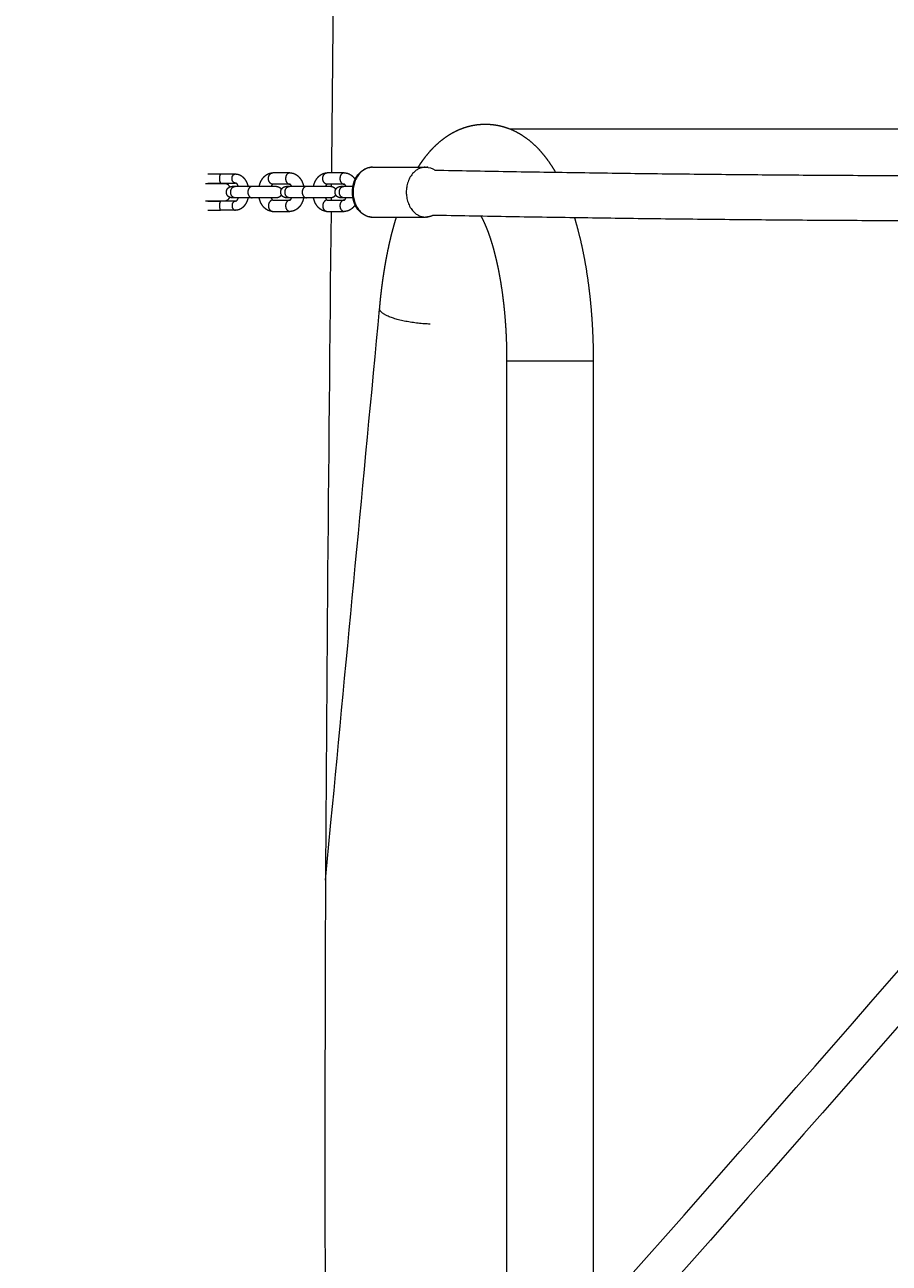
# Model space of a CAD drawing. Units: millimetres. Extents: x -43014 to -25546, y 60846 to 75395.
# Drawn here: x -40144 to -39763, y 63175 to 63721 of the extents above; entities that cross this region are included whole.
import ezdxf

# ---------------------------------------------------------------- set-up
doc = ezdxf.new("R2010")
doc.units = ezdxf.units.MM
doc.header["$MEASUREMENT"] = 0
doc.layers.add('60716', color=7, linetype='Continuous', true_color=0x000000)
doc.layers.add('Make2D$visible$lines', color=7, linetype='Continuous', true_color=0x000000)
doc.styles.add('Helvetica', font='txt')
doc.dimstyles.new('Default', dxfattribs={"dimtxt": 1.6, "dimasz": 1, "dimexe": 0, "dimexo": 0, "dimgap": 0, "dimtad": 0, "dimtoh": 1, "dimzin": 1, "dimdsep": 46, "dimtxsty": 'Helvetica', "dimcen": 0, "dimazin": 0, "dimtfac": 1, "dimtdec": 4, "dimtix": 1, "dimtmove": 1, "dimatfit": 3, "dimfxl": 0, "dimtolj": 1, "dimtzin": 1, "dimarcsym": 0})

# ---------------------------------------------------------------- blocks, each defined once
blk = doc.blocks.new('*D37')
at = {"layer": '60716', "color": 0, "lineweight": -2}
for p, q in [((-39536.06, 64415), (-42052.2, 64415)), ((-42052.2, 64414), (-42052.2, 63018.34)), ((-42052.2, 61619.13), (-42052.2, 63014.79)), ((-41865, 61618.13), (-42052.2, 61618.13))]:
    blk.add_line(p, q, dxfattribs=at)
at = {"layer": '60716', "color": 0}
for points in [[(-42052.03, 64414), (-42052.36, 64414), (-42052.2, 64415)], [(-42052.36, 61619.13), (-42052.03, 61619.13), (-42052.2, 61618.13)]]:
    blk.add_solid(points, dxfattribs=at)
at = {"layer": 'Defpoints', "color": 0}
for p in [(-39536.06, 64415), (-42052.2, 61618.13), (-41865, 61618.13)]:
    blk.add_point(p, dxfattribs=at)
at = {"layer": '60716', "color": 0, "lineweight": 13, "insert": (-42052.2, 63016.57), "char_height": 1.6, "attachment_point": 5, "rotation": 90, "style": 'Helvetica'}
blk.add_mtext('\\A1;280', dxfattribs=at)

msp = doc.modelspace()

# ---------------------------------------------------------------- linework, layer by layer
at = {"layer": 'Make2D$visible$lines', "color": 18, "lineweight": 13, "true_color": 0x000000}
for points, weights in [([(-40007.225, 63794.572), (-40007.808, 63725.318), (-40008.504, 63656.064)], [1, 0.999999665523, 1]), ([(-39990.408, 63658.564), (-39998.951, 63658.564), (-39998.951, 63647.564)], [1, 0.707106781187, 1]), ([(-39966.973, 63658.564), (-39975.516, 63658.564), (-39975.516, 63647.564)], [1, 0.707106781187, 1]), ([(-39965.814, 63658.462), (-39966.2, 63658.53), (-39966.592, 63658.553)], [1, 0.998283283162, 1]), ([(-39998.951, 63647.564), (-39998.951, 63636.564), (-39990.408, 63636.564)], [1, 0.707106781187, 1]), ([(-39975.516, 63647.564), (-39975.516, 63636.564), (-39966.973, 63636.564)], [1, 0.707106781187, 1]), ([(-39963.741, 63637.324), (-39965.269, 63636.568), (-39966.973, 63636.557)], [1, 0.974473280149, 1]), ([(-39966.592, 63636.575), (-39966.2, 63636.597), (-39965.814, 63636.666)], [1, 0.998283283161, 1])]:
    msp.add_rational_spline(points, weights, degree=2, dxfattribs=at)
for points, weights, degree, knots in [([(-39970.231, 63658.564), (-39969.463, 63659.791), (-39968.65, 63660.988), (-39967.793, 63662.154), (-39966.886, 63663.388), (-39965.922, 63664.578), (-39964.905, 63665.723), (-39963.27, 63667.569), (-39961.473, 63669.259), (-39959.531, 63670.779), (-39957.848, 63672.087), (-39956.034, 63673.261), (-39952.173, 63675.223), (-39950.152, 63676.009), (-39948.025, 63676.569), (-39945.626, 63677.202), (-39943.165, 63677.522), (-39940.684, 63677.523), (-39938.665, 63677.523), (-39936.657, 63677.31), (-39934.683, 63676.888), (-39932.379, 63676.396), (-39930.183, 63675.636), (-39926.118, 63673.716), (-39924.265, 63672.586), (-39922.542, 63671.313), (-39920.326, 63669.662), (-39918.293, 63667.792), (-39916.463, 63665.722), (-39915.066, 63664.147), (-39913.769, 63662.489), (-39912.577, 63660.753), (-39911.593, 63659.322), (-39910.669, 63657.851), (-39909.807, 63656.343)], [1, 0.999532883123, 0.999532883123, 1, 0.999277825208, 0.999277825208, 1, 0.997236977448, 0.997236977448, 1, 1, 1, 1, 1, 1, 0.994476211079, 0.994476211079, 1, 0.996312191758, 0.996312191758, 1, 1, 1, 1, 1, 1, 0.996445754987, 0.996445754987, 1, 0.998715536517, 0.998715536517, 1, 0.999423040138, 0.999423040138, 1], 3, [0, 0, 0, 0, 4.34044, 4.34044, 4.34044, 8.9331708, 8.9331708, 8.9331708, 16.3224589, 16.3224589, 16.3224589, 25.9284669, 25.9284669, 35.3126018, 35.3126018, 35.3126018, 42.7357891, 42.7357891, 42.7357891, 48.781673, 48.781673, 48.781673, 58.7896128, 58.7896128, 68.4048155, 68.4048155, 68.4048155, 76.6780855, 76.6780855, 76.6780855, 82.9903973, 82.9903973, 82.9903973, 88.1996217, 88.1996217, 88.1996217, 88.1996217]), ([(-39962.957, 63657.272), (-39834.693, 63654.771), (-39706.405, 63654.771), (-39577.126, 63654.771), (-39447.871, 63657.311)], [1, 0.999952479055, 1, 0.999951742137, 1], 2, [0, 0, 0, 256.568074, 256.568074, 515.1183792, 515.1183792, 515.1183792]), ([(-40057.32, 63655.564), (-40057.388, 63655.564), (-40057.529, 63655.399), (-40057.659, 63654.978), (-40057.79, 63654.518), (-40057.855, 63654.043), (-40057.851, 63653.564)], [1, 1, 1, 1, 0.993113817772, 0.993113817772, 1], 3, [0, 0, 0, 0, 0.2029905, 0.2029905, 0.2029905, 1.6351297, 1.6351297, 1.6351297, 1.6351297]), ([(-40057.851, 63653.564), (-40057.855, 63653.085), (-40057.79, 63652.61), (-40057.659, 63652.15), (-40057.529, 63651.729), (-40057.388, 63651.564), (-40057.32, 63651.564)], [1, 0.993113817115, 0.993113817115, 1, 1, 1, 1], 3, [0, 0, 0, 0, 1.4321392, 1.4321392, 1.4321392, 1.6351297, 1.6351297, 1.6351297, 1.6351297]), ([(-40055.025, 63651.357), (-40054.612, 63651.347), (-40054.289, 63651.09), (-40053.856, 63650.743), (-40053.611, 63650.246), (-40053.496, 63650.026), (-40053.408, 63649.794)], [1, 0.948108180531, 1, 0.976228427743, 1, 0.998233588287, 1], 2, [0, 0, 0, 0.7967009, 0.7967009, 1.8884287, 1.8884287, 2.3837887, 2.3837887, 2.3837887]), ([(-40050.747, 63651.564), (-40052.3, 63651.564), (-40052.3, 63653.564), (-40052.3, 63655.564), (-40050.747, 63655.564)], [1, 0.707106781187, 1, 0.707106781187, 1], 2, [0.62831853, 0.62831853, 0.62831853, 0.9424778, 0.9424778, 1.25663706, 1.25663706, 1.25663706]), ([(-40049.424, 63650.064), (-40049.449, 63650.126), (-40049.476, 63650.188), (-40049.503, 63650.247), (-40049.579, 63650.417), (-40049.667, 63650.582), (-40049.766, 63650.74), (-40049.931, 63651.022), (-40050.153, 63651.262), (-40050.42, 63651.449), (-40050.515, 63651.521), (-40050.627, 63651.56), (-40050.746, 63651.564)], [1, 1, 1, 1, 0.998481075765, 0.998481075765, 1, 0.984651847738, 0.984651847738, 1, 0.968375942189, 0.968375942189, 1], 3, [10.0693754, 10.0693754, 10.0693754, 10.0693754, 10.3120462, 10.3120462, 10.3120462, 10.8727846, 10.8727846, 10.8727846, 11.8459038, 11.8459038, 11.8459038, 12.1968583, 12.1968583, 12.1968583, 12.1968583]), ([(-40050.744, 63655.564), (-40049.868, 63655.558), (-40049.028, 63655.309), (-40048.291, 63654.836), (-40047.513, 63654.33), (-40046.866, 63653.664), (-40046.382, 63652.873), (-40046.186, 63652.561), (-40046.013, 63652.237), (-40045.861, 63651.902), (-40045.622, 63651.371), (-40045.431, 63650.821), (-40045.292, 63650.256), (-40045.276, 63650.192), (-40045.261, 63650.128), (-40045.246, 63650.064)], [1, 0.973730658156, 0.973730658156, 1, 0.983544088004, 0.983544088004, 1, 0.998465914675, 0.998465914675, 1, 0.99725655555, 0.99725655555, 1, 1, 1, 1], 3, [0, 0, 0, 0, 2.592723, 2.592723, 2.592723, 5.3539146, 5.3539146, 5.3539146, 6.4564453, 6.4564453, 6.4564453, 8.1998625, 8.1998625, 8.1998625, 8.4040271, 8.4040271, 8.4040271, 8.4040271]), ([(-40040.323, 63650.064), (-40040.3, 63650.169), (-40040.275, 63650.274), (-40040.249, 63650.377), (-40040.102, 63650.972), (-40039.902, 63651.55), (-40039.65, 63652.109), (-40039.489, 63652.464), (-40039.305, 63652.808), (-40039.097, 63653.139), (-40038.573, 63653.994), (-40037.873, 63654.713), (-40037.031, 63655.259), (-40036.263, 63655.75), (-40035.394, 63656.023), (-40034.484, 63656.061)], [1, 1, 1, 1, 0.997255312494, 0.997255312494, 1, 0.998465643226, 0.998465643226, 1, 0.983528797574, 0.983528797574, 1, 0.976964956917, 0.976964956917, 1], 3, [15.4009189, 15.4009189, 15.4009189, 15.4009189, 15.7318093, 15.7318093, 15.7318093, 17.5662856, 17.5662856, 17.5662856, 18.7366335, 18.7366335, 18.7366335, 21.7214966, 21.7214966, 21.7214966, 24.4231302, 24.4231302, 24.4231302, 24.4231302]), ([(-40034.309, 63651.064), (-40036.251, 63651.064), (-40036.251, 63653.564), (-40036.251, 63656.064), (-40034.309, 63656.064)], [1, 0.707106781187, 1, 0.707106781187, 1], 2, [0, 0, 0, 0.39269908, 0.39269908, 0.78539816, 0.78539816, 0.78539816]), ([(-40034.315, 63651.058), (-40034.327, 63651.052), (-40034.345, 63651.042), (-40034.37, 63651.026), (-40034.573, 63650.878), (-40034.741, 63650.692), (-40034.867, 63650.474), (-40034.949, 63650.342), (-40035.023, 63650.205), (-40035.087, 63650.064)], [1, 1, 1, 1, 0.985398088353, 0.985398088353, 1, 0.998621042412, 0.998621042412, 1], 3, [1.2758429, 1.2758429, 1.2758429, 1.2758429, 1.7259936, 1.7259936, 1.7259936, 2.4742275, 2.4742275, 2.4742275, 2.9402237, 2.9402237, 2.9402237, 2.9402237]), ([(-40026.749, 63656.064), (-40028.691, 63656.064), (-40028.691, 63653.564), (-40028.691, 63651.084), (-40026.765, 63651.064)], [1, 0.707106781187, 1, 0.708765817344, 0.996700722255], 2, [-0.78539816, -0.78539816, -0.78539816, -0.39269908, -0.39269908, -0.00222437, -0.00222437, -0.00222437]), ([(-40025.971, 63650.064), (-40026.068, 63650.276), (-40026.192, 63650.474), (-40026.381, 63650.803), (-40026.689, 63651.026), (-40026.722, 63651.055), (-40026.765, 63651.067)], [1, 0.997931587373, 1, 0.978097868034, 1, 0.972881830865, 1], 2, [0, 0, 0, 0.4659899, 0.4659899, 1.2142328, 1.2142328, 1.3012797, 1.3012797, 1.3012797]), ([(-40026.749, 63656.064), (-40025.776, 63656.058), (-40024.845, 63655.782), (-40024.027, 63655.259), (-40023.186, 63654.713), (-40022.486, 63653.994), (-40021.961, 63653.139), (-40021.754, 63652.808), (-40021.569, 63652.464), (-40021.408, 63652.109), (-40021.156, 63651.55), (-40020.956, 63650.972), (-40020.809, 63650.377), (-40020.783, 63650.274), (-40020.759, 63650.169), (-40020.736, 63650.064)], [1, 0.973743859175, 0.973743859175, 1, 0.98352895437, 0.98352895437, 1, 0.998465664239, 0.998465664239, 1, 0.997255280056, 0.997255280056, 1, 1, 1, 1], 3, [0.0017045, 0.0017045, 0.0017045, 0.0017045, 2.8760477, 2.8760477, 2.8760477, 5.8621384, 5.8621384, 5.8621384, 7.0329483, 7.0329483, 7.0329483, 8.8681767, 8.8681767, 8.8681767, 9.1991968, 9.1991968, 9.1991968, 9.1991968]), ([(-40016.383, 63650.064), (-40016.36, 63650.169), (-40016.336, 63650.274), (-40016.31, 63650.377), (-40016.163, 63650.972), (-40015.963, 63651.55), (-40015.711, 63652.109), (-40015.55, 63652.464), (-40015.365, 63652.808), (-40015.158, 63653.139), (-40014.634, 63653.994), (-40013.933, 63654.713), (-40013.092, 63655.259), (-40012.324, 63655.75), (-40011.455, 63656.023), (-40010.544, 63656.061)], [1, 1, 1, 1, 0.997255312497, 0.997255312497, 1, 0.998465643227, 0.998465643227, 1, 0.98352879758, 0.98352879758, 1, 0.976964956921, 0.976964956921, 1], 3, [15.4009189, 15.4009189, 15.4009189, 15.4009189, 15.7318093, 15.7318093, 15.7318093, 17.5662856, 17.5662856, 17.5662856, 18.7366335, 18.7366335, 18.7366335, 21.7214966, 21.7214966, 21.7214966, 24.4231302, 24.4231302, 24.4231302, 24.4231302]), ([(-40010.37, 63651.064), (-40012.311, 63651.064), (-40012.311, 63653.564), (-40012.311, 63656.064), (-40010.37, 63656.064)], [1, 0.707106781187, 1, 0.707106781187, 1], 2, [0, 0, 0, 0.39269908, 0.39269908, 0.78539816, 0.78539816, 0.78539816]), ([(-40010.375, 63651.058), (-40010.388, 63651.052), (-40010.406, 63651.042), (-40010.431, 63651.026), (-40010.634, 63650.878), (-40010.802, 63650.692), (-40010.927, 63650.474), (-40011.01, 63650.342), (-40011.083, 63650.205), (-40011.148, 63650.064)], [1, 1, 1, 1, 0.985398088349, 0.985398088349, 1, 0.998621042403, 0.998621042403, 1], 3, [1.2758429, 1.2758429, 1.2758429, 1.2758429, 1.7259936, 1.7259936, 1.7259936, 2.4742275, 2.4742275, 2.4742275, 2.9402237, 2.9402237, 2.9402237, 2.9402237]), ([(-40002.81, 63656.064), (-40004.751, 63656.064), (-40004.751, 63653.564), (-40004.751, 63651.084), (-40002.826, 63651.064)], [1, 0.707106781187, 1, 0.708765817342, 0.996700722259], 2, [-0.78539816, -0.78539816, -0.78539816, -0.39269908, -0.39269908, -0.00222437, -0.00222437, -0.00222437]), ([(-40002.032, 63650.064), (-40002.129, 63650.276), (-40002.252, 63650.474), (-40002.442, 63650.803), (-40002.749, 63651.026), (-40002.782, 63651.055), (-40002.825, 63651.067)], [1, 0.997931587375, 1, 0.978097868038, 1, 0.972881830463, 1], 2, [0, 0, 0, 0.4659899, 0.4659899, 1.2142328, 1.2142328, 1.3012797, 1.3012797, 1.3012797]), ([(-40002.81, 63656.064), (-40001.836, 63656.058), (-40000.905, 63655.782), (-40000.088, 63655.259), (-39999.255, 63654.719), (-39998.56, 63654.009), (-39998.038, 63653.165)], [1, 0.973743859173, 0.973743859173, 1, 0.983807709782, 0.983807709782, 1], 3, [0.0017045, 0.0017045, 0.0017045, 0.0017045, 2.8767247, 2.8767247, 2.8767247, 5.832912, 5.832912, 5.832912, 5.832912]), ([(-40052.279, 63645.064), (-40052.95, 63645.064), (-40053.571, 63645.321), (-40054.046, 63645.796), (-40054.521, 63646.271), (-40054.778, 63646.892), (-40054.778, 63647.564), (-40054.778, 63648.236), (-40054.521, 63648.856), (-40054.046, 63649.332), (-40053.998, 63649.38), (-40053.885, 63649.484), (-40053.628, 63649.68), (-40053.259, 63649.881), (-40052.882, 63649.998), (-40052.556, 63650.052), (-40052.386, 63650.055), (-40052.279, 63650.064)], [1, 0.949249624324, 0.949249624324, 1, 0.949256487063, 0.949256487063, 1, 0.949256487062, 0.949256487062, 1, 1, 1, 1, 1, 1, 1, 1, 1], 3, [0, 0, 0, 0, 1.963416, 1.963416, 1.963416, 3.9268937, 3.9268937, 3.9268937, 5.8903714, 5.8903714, 5.8903714, 6.0949378, 6.3499565, 6.8602177, 7.3477817, 7.5287252, 7.853475, 7.853475, 7.853475, 7.853475]), ([(-40050.938, 63645.064), (-40052.88, 63645.064), (-40052.88, 63647.564), (-40052.88, 63650.064), (-40050.938, 63650.064)], [1, 0.707106781187, 1, 0.707106781187, 1], 2, [0.39269908, 0.39269908, 0.39269908, 0.78539816, 0.78539816, 1.17809725, 1.17809725, 1.17809725]), ([(-40043.379, 63650.064), (-40045.32, 63650.064), (-40045.32, 63647.564), (-40045.32, 63645.064), (-40043.379, 63645.064)], [1, 0.707106781187, 1, 0.707106781187, 1], 2, [-1.17809725, -1.17809725, -1.17809725, -0.78539816, -0.78539816, -0.39269908, -0.39269908, -0.39269908]), ([(-40032.719, 63650.064), (-40031.684, 63650.064), (-40030.952, 63649.332), (-40030.7, 63649.08), (-40030.529, 63648.769)], [1, 0.923874436274, 1, 0.990057692112, 1], 2, [0, 0, 0, 1.963416, 1.963416, 2.6690627, 2.6690627, 2.6690627]), ([(-40030.529, 63646.358), (-40030.643, 63646.152), (-40030.785, 63645.963), (-40030.952, 63645.796), (-40031, 63645.748), (-40031.113, 63645.644), (-40031.37, 63645.447), (-40031.738, 63645.247), (-40032.115, 63645.129), (-40032.442, 63645.075), (-40032.612, 63645.072), (-40032.719, 63645.064)], [1, 0.993371828433, 0.993371828433, 1, 1, 1, 1, 1, 1, 1, 1, 1], 3, [0, 0, 0, 0, 0.7056448, 0.7056448, 0.7056448, 0.9102113, 1.16523, 1.6754912, 2.1630551, 2.3439986, 2.6687484, 2.6687484, 2.6687484, 2.6687484]), ([(-40028.339, 63645.064), (-40028.447, 63645.072), (-40028.616, 63645.075), (-40028.943, 63645.129), (-40029.467, 63645.292), (-40029.878, 63645.567), (-40030.107, 63645.796), (-40030.582, 63646.271), (-40030.839, 63646.892), (-40030.839, 63647.564), (-40030.839, 63648.236), (-40030.582, 63648.856), (-40030.107, 63649.332), (-40029.865, 63649.573), (-40029.577, 63649.763), (-40029.109, 63649.948), (-40028.953, 63649.993), (-40028.701, 63650.039), (-40028.377, 63650.064), (-40028.339, 63650.064)], [1, 1, 1, 1, 1, 1, 1, 0.94925648706, 0.94925648706, 1, 0.949256487059, 0.949256487059, 1, 1, 1, 1, 1, 1, 1, 1], 3, [0, 0, 0, 0, 0.3247498, 0.5056933, 0.9932573, 1.9631036, 1.9631036, 1.9631036, 3.9265813, 3.9265813, 3.9265813, 5.8900589, 5.8900589, 5.8900589, 7.0184244, 7.0184244, 7.5525118, 7.5525118, 7.8633792, 7.8633792, 7.8633792, 7.8633792]), ([(-40026.999, 63645.064), (-40028.941, 63645.064), (-40028.941, 63647.564), (-40028.941, 63650.064), (-40026.999, 63650.064)], [1, 0.707106781187, 1, 0.707106781187, 1], 2, [0.39269908, 0.39269908, 0.39269908, 0.78539816, 0.78539816, 1.17809725, 1.17809725, 1.17809725]), ([(-40019.439, 63650.064), (-40021.381, 63650.064), (-40021.381, 63647.564), (-40021.381, 63645.064), (-40019.439, 63645.064)], [1, 0.707106781187, 1, 0.707106781187, 1], 2, [-1.17809725, -1.17809725, -1.17809725, -0.78539816, -0.78539816, -0.39269908, -0.39269908, -0.39269908]), ([(-40008.78, 63650.064), (-40008.68, 63650.056), (-40008.511, 63650.055), (-40008.184, 63650), (-40007.652, 63649.836), (-40007.241, 63649.56), (-40007.012, 63649.332), (-40006.845, 63649.165), (-40006.704, 63648.976), (-40006.59, 63648.769)], [1, 1, 1, 1, 1, 1, 1, 0.99337179474, 0.99337179474, 1], 3, [0, 0, 0, 0, 0.3014348, 0.5058032, 0.9933672, 1.9632135, 1.9632135, 1.9632135, 2.6688601, 2.6688601, 2.6688601, 2.6688601]), ([(-40006.59, 63646.358), (-40006.704, 63646.152), (-40006.845, 63645.963), (-40007.012, 63645.796), (-40007.06, 63645.748), (-40007.173, 63645.644), (-40007.43, 63645.447), (-40007.799, 63645.247), (-40008.176, 63645.129), (-40008.503, 63645.075), (-40008.672, 63645.072), (-40008.78, 63645.064)], [1, 0.993371828432, 0.993371828432, 1, 1, 1, 1, 1, 1, 1, 1, 1], 3, [0, 0, 0, 0, 0.7056448, 0.7056448, 0.7056448, 0.9102113, 1.16523, 1.6754912, 2.1630551, 2.3439986, 2.6687484, 2.6687484, 2.6687484, 2.6687484]), ([(-40004.4, 63645.064), (-40004.5, 63645.072), (-40004.669, 63645.073), (-40004.996, 63645.128), (-40005.528, 63645.291), (-40005.939, 63645.567), (-40006.167, 63645.796), (-40006.643, 63646.271), (-40006.9, 63646.892), (-40006.9, 63647.564), (-40006.9, 63648.236), (-40006.643, 63648.856), (-40006.167, 63649.332), (-40006.119, 63649.38), (-40006.006, 63649.484), (-40005.749, 63649.68), (-40005.381, 63649.881), (-40005.004, 63649.998), (-40004.677, 63650.052), (-40004.508, 63650.055), (-40004.4, 63650.064)], [1, 1, 1, 1, 1, 1, 1, 0.949256487064, 0.949256487064, 1, 0.949256487063, 0.949256487063, 1, 1, 1, 1, 1, 1, 1, 1, 1], 3, [0, 0, 0, 0, 0.3014355, 0.5058039, 0.9933679, 1.9632142, 1.9632142, 1.9632142, 3.9266919, 3.9266919, 3.9266919, 5.8901695, 5.8901695, 5.8901695, 6.094736, 6.3497546, 6.8600158, 7.3475798, 7.5285233, 7.8532731, 7.8532731, 7.8532731, 7.8532731]), ([(-40003.06, 63645.064), (-40005.001, 63645.064), (-40005.001, 63647.564), (-40005.001, 63650.064), (-40003.06, 63650.064)], [1, 0.707106781187, 1, 0.707106781187, 1], 2, [0.39269908, 0.39269908, 0.39269908, 0.78539816, 0.78539816, 1.17809725, 1.17809725, 1.17809725]), ([(-40057.32, 63643.564), (-40057.388, 63643.564), (-40057.529, 63643.399), (-40057.659, 63642.978), (-40057.79, 63642.518), (-40057.855, 63642.043), (-40057.851, 63641.564)], [1, 1, 1, 1, 0.993113817196, 0.993113817196, 1], 3, [0, 0, 0, 0, 0.2029905, 0.2029905, 0.2029905, 1.6351297, 1.6351297, 1.6351297, 1.6351297]), ([(-40057.851, 63641.564), (-40057.855, 63641.085), (-40057.79, 63640.61), (-40057.659, 63640.15), (-40057.529, 63639.729), (-40057.388, 63639.564), (-40057.32, 63639.564)], [1, 0.993113817688, 0.993113817688, 1, 1, 1, 1], 3, [0, 0, 0, 0, 1.4321392, 1.4321392, 1.4321392, 1.6351297, 1.6351297, 1.6351297, 1.6351297]), ([(-40053.408, 63645.333), (-40053.496, 63645.102), (-40053.611, 63644.882), (-40053.856, 63644.384), (-40054.289, 63644.037), (-40054.612, 63643.781), (-40055.025, 63643.771)], [1, 0.998233588287, 1, 0.976228427741, 1, 0.948108180536, 1], 2, [0, 0, 0, 0.4953601, 0.4953601, 1.5870879, 1.5870879, 2.3837887, 2.3837887, 2.3837887]), ([(-40050.747, 63643.564), (-40052.3, 63643.564), (-40052.3, 63641.564), (-40052.3, 63639.564), (-40050.747, 63639.564)], [1, 0.707106781187, 1, 0.707106781187, 1], 2, [0.62831853, 0.62831853, 0.62831853, 0.9424778, 0.9424778, 1.25663706, 1.25663706, 1.25663706]), ([(-40050.746, 63643.564), (-40050.627, 63643.567), (-40050.515, 63643.607), (-40050.42, 63643.678), (-40050.153, 63643.866), (-40049.931, 63644.106), (-40049.766, 63644.387), (-40049.667, 63644.546), (-40049.579, 63644.71), (-40049.503, 63644.881), (-40049.476, 63644.94), (-40049.449, 63645.001), (-40049.424, 63645.064)], [1, 0.968374605019, 0.968374605019, 1, 0.984652220786, 0.984652220786, 1, 0.99848109785, 0.99848109785, 1, 1, 1, 1], 3, [0, 0, 0, 0, 0.3509566, 0.3509566, 0.3509566, 1.3240829, 1.3240829, 1.3240829, 1.8848119, 1.8848119, 1.8848119, 2.1274848, 2.1274848, 2.1274848, 2.1274848]), ([(-40045.246, 63645.064), (-40045.261, 63644.999), (-40045.276, 63644.935), (-40045.292, 63644.871), (-40045.431, 63644.306), (-40045.622, 63643.756), (-40045.861, 63643.226), (-40046.013, 63642.891), (-40046.186, 63642.567), (-40046.382, 63642.255), (-40046.866, 63641.463), (-40047.513, 63640.798), (-40048.291, 63640.292), (-40049.028, 63639.819), (-40049.868, 63639.57), (-40050.744, 63639.564)], [1, 1, 1, 1, 0.997256522036, 0.997256522036, 1, 0.998465940188, 0.998465940188, 1, 0.983544240346, 0.983544240346, 1, 0.973730332251, 0.973730332251, 1], 3, [14.6919846, 14.6919846, 14.6919846, 14.6919846, 14.8961452, 14.8961452, 14.8961452, 16.6395671, 16.6395671, 16.6395671, 17.7420819, 17.7420819, 17.7420819, 20.5032835, 20.5032835, 20.5032835, 23.0960198, 23.0960198, 23.0960198, 23.0960198]), ([(-40034.484, 63639.067), (-40035.394, 63639.104), (-40036.263, 63639.378), (-40037.031, 63639.869), (-40037.873, 63640.415), (-40038.573, 63641.133), (-40039.097, 63641.989), (-40039.305, 63642.319), (-40039.489, 63642.663), (-40039.65, 63643.019), (-40039.902, 63643.577), (-40040.102, 63644.156), (-40040.249, 63644.75), (-40040.275, 63644.854), (-40040.3, 63644.959), (-40040.323, 63645.064)], [1, 0.97696473575, 0.97696473575, 1, 0.983528955498, 0.983528955498, 1, 0.99846566328, 0.99846566328, 1, 0.99725528006, 0.99725528006, 1, 1, 1, 1], 3, [0, 0, 0, 0, 2.7016415, 2.7016415, 2.7016415, 5.6865146, 5.6865146, 5.6865146, 6.8568474, 6.8568474, 6.8568474, 8.6913272, 8.6913272, 8.6913272, 9.0222127, 9.0222127, 9.0222127, 9.0222127]), ([(-40034.309, 63644.064), (-40036.251, 63644.064), (-40036.251, 63641.564), (-40036.251, 63639.064), (-40034.309, 63639.064)], [1, 0.707106781187, 1, 0.707106781187, 1], 2, [0, 0, 0, 0.39269908, 0.39269908, 0.78539816, 0.78539816, 0.78539816]), ([(-40035.087, 63645.064), (-40035.023, 63644.922), (-40034.949, 63644.786), (-40034.867, 63644.654), (-40034.741, 63644.436), (-40034.573, 63644.249), (-40034.37, 63644.102), (-40034.345, 63644.086), (-40034.327, 63644.076), (-40034.315, 63644.07)], [1, 0.998621056833, 0.998621056833, 1, 0.985398582313, 0.985398582313, 1, 1, 1, 1], 3, [0, 0, 0, 0, 0.4659901, 0.4659901, 0.4659901, 1.2142329, 1.2142329, 1.2142329, 1.6643859, 1.6643859, 1.6643859, 1.6643859]), ([(-40026.764, 63644.064), (-40028.691, 63644.045), (-40028.691, 63641.564), (-40028.691, 63639.064), (-40026.749, 63639.064)], [0.996827086804, 0.708701925198, 1, 0.707106781187, 1], 2, [0.0021387, 0.0021387, 0.0021387, 0.39269908, 0.39269908, 0.78539816, 0.78539816, 0.78539816]), ([(-40026.764, 63644.061), (-40026.721, 63644.072), (-40026.689, 63644.102), (-40026.381, 63644.325), (-40026.192, 63644.654), (-40026.068, 63644.852), (-40025.971, 63645.064)], [1, 0.967340018046, 1, 0.978097143363, 1, 0.99793156076, 1], 2, [0, 0, 0, 0.0864704, 0.0864704, 0.8347042, 0.8347042, 1.3007007, 1.3007007, 1.3007007]), ([(-40020.736, 63645.064), (-40020.759, 63644.959), (-40020.783, 63644.854), (-40020.809, 63644.75), (-40020.956, 63644.156), (-40021.156, 63643.577), (-40021.408, 63643.019), (-40021.569, 63642.663), (-40021.754, 63642.319), (-40021.961, 63641.989), (-40022.486, 63641.133), (-40023.186, 63640.415), (-40024.027, 63639.869), (-40024.845, 63639.345), (-40025.776, 63639.07), (-40026.749, 63639.064)], [1, 1, 1, 1, 0.997255312831, 0.997255312831, 1, 0.998465641701, 0.998465641701, 1, 0.983528801008, 0.983528801008, 1, 0.973744168145, 0.973744168145, 1], 3, [15.4009188, 15.4009188, 15.4009188, 15.4009188, 15.7319448, 15.7319448, 15.7319448, 17.5671703, 17.5671703, 17.5671703, 18.7379969, 18.7379969, 18.7379969, 21.7240795, 21.7240795, 21.7240795, 24.5984108, 24.5984108, 24.5984108, 24.5984108]), ([(-40010.544, 63639.067), (-40011.455, 63639.104), (-40012.324, 63639.378), (-40013.092, 63639.869), (-40013.933, 63640.415), (-40014.634, 63641.133), (-40015.158, 63641.989), (-40015.365, 63642.319), (-40015.55, 63642.663), (-40015.711, 63643.019), (-40015.963, 63643.577), (-40016.163, 63644.156), (-40016.31, 63644.75), (-40016.336, 63644.854), (-40016.36, 63644.959), (-40016.383, 63645.064)], [1, 0.976964735751, 0.976964735751, 1, 0.983528955498, 0.983528955498, 1, 0.998465663281, 0.998465663281, 1, 0.997255280062, 0.997255280062, 1, 1, 1, 1], 3, [0, 0, 0, 0, 2.7016415, 2.7016415, 2.7016415, 5.6865146, 5.6865146, 5.6865146, 6.8568474, 6.8568474, 6.8568474, 8.6913272, 8.6913272, 8.6913272, 9.0222127, 9.0222127, 9.0222127, 9.0222127]), ([(-40010.37, 63644.064), (-40012.311, 63644.064), (-40012.311, 63641.564), (-40012.311, 63639.064), (-40010.37, 63639.064)], [1, 0.707106781187, 1, 0.707106781187, 1], 2, [0, 0, 0, 0.39269908, 0.39269908, 0.78539816, 0.78539816, 0.78539816]), ([(-40011.148, 63645.064), (-40011.083, 63644.922), (-40011.01, 63644.786), (-40010.927, 63644.654), (-40010.802, 63644.436), (-40010.634, 63644.249), (-40010.431, 63644.102), (-40010.406, 63644.086), (-40010.388, 63644.076), (-40010.375, 63644.07)], [1, 0.998621056831, 0.998621056831, 1, 0.985398582317, 0.985398582317, 1, 1, 1, 1], 3, [0, 0, 0, 0, 0.4659901, 0.4659901, 0.4659901, 1.2142329, 1.2142329, 1.2142329, 1.6643859, 1.6643859, 1.6643859, 1.6643859]), ([(-40002.825, 63644.064), (-40004.751, 63644.045), (-40004.751, 63641.564), (-40004.751, 63639.064), (-40002.81, 63639.064)], [0.996827086822, 0.708701925188, 1, 0.707106781187, 1], 2, [0.0021387, 0.0021387, 0.0021387, 0.39269908, 0.39269908, 0.78539816, 0.78539816, 0.78539816]), ([(-40002.825, 63644.061), (-40002.782, 63644.072), (-40002.749, 63644.102), (-40002.442, 63644.325), (-40002.252, 63644.654), (-40002.129, 63644.852), (-40002.032, 63645.064)], [1, 0.967340018304, 1, 0.978097143375, 1, 0.997931560767, 1], 2, [0, 0, 0, 0.0864704, 0.0864704, 0.8347042, 0.8347042, 1.3007007, 1.3007007, 1.3007007]), ([(-39998.038, 63641.963), (-39998.56, 63641.118), (-39999.255, 63640.409), (-40000.088, 63639.869), (-40000.905, 63639.345), (-40001.836, 63639.07), (-40002.81, 63639.064)], [1, 0.983807404288, 0.983807404288, 1, 0.973744168142, 0.973744168142, 1], 3, [0, 0, 0, 0, 2.9561975, 2.9561975, 2.9561975, 5.831207, 5.831207, 5.831207, 5.831207]), ([(-39987.256, 63596.21), (-39987.075, 63598.299), (-39986.868, 63600.385), (-39986.635, 63602.468), (-39986.384, 63604.712), (-39986.1, 63606.951), (-39985.784, 63609.187), (-39985.435, 63611.651), (-39985.043, 63614.109), (-39984.608, 63616.559), (-39984.161, 63619.083), (-39983.662, 63621.597), (-39983.114, 63624.1), (-39982.843, 63625.335), (-39982.558, 63626.567), (-39982.26, 63627.795), (-39982.113, 63628.403), (-39981.962, 63629.007), (-39981.81, 63629.606), (-39981.216, 63631.941), (-39980.565, 63634.261), (-39979.858, 63636.564)], [1, 0.999947331098, 0.999947331098, 1, 0.999929027797, 0.999929027797, 1, 0.999897593566, 0.999897593566, 1, 0.999865076294, 0.999865076294, 1, 0.999959768233, 0.999959768233, 1, 1, 1, 1, 0.999799337944, 0.999799337944, 1], 3, [0, 0, 0, 0, 6.2887817, 6.2887817, 6.2887817, 13.0615602, 13.0615602, 13.0615602, 20.5272542, 20.5272542, 20.5272542, 28.215728, 28.215728, 28.215728, 32.0077253, 32.0077253, 32.0077253, 34.2144194, 34.2144194, 34.2144194, 41.4412632, 41.4412632, 41.4412632, 41.4412632]), ([(-39471.312, 63636.908), (-39588.849, 63634.809), (-39706.405, 63634.809), (-39835.139, 63634.809), (-39963.849, 63637.326)], [1, 0.999960166894, 1, 0.999952234296, 1], 2, [0, 0, 0, 235.1057047, 235.1057047, 492.5658409, 492.5658409, 492.5658409]), ([(-39931.137, 63573.268), (-39931.136, 63576.049), (-39931.186, 63578.83), (-39931.285, 63581.609), (-39931.385, 63584.433), (-39931.538, 63587.254), (-39931.743, 63590.071), (-39931.948, 63592.878), (-39932.208, 63595.679), (-39932.524, 63598.475), (-39932.832, 63601.198), (-39933.198, 63603.914), (-39933.624, 63606.622), (-39934.028, 63609.195), (-39934.493, 63611.757), (-39935.02, 63614.307), (-39935.506, 63616.661), (-39936.056, 63619), (-39936.669, 63621.324), (-39937.215, 63623.394), (-39937.826, 63625.447), (-39938.501, 63627.479), (-39939.075, 63629.209), (-39939.714, 63630.916), (-39940.416, 63632.599), (-39940.975, 63633.94), (-39941.595, 63635.254), (-39942.274, 63636.539), (-39942.344, 63636.671), (-39942.414, 63636.8), (-39942.483, 63636.925)], [1, 0.99989465941, 0.99989465941, 1, 0.999883721214, 0.999883721214, 1, 0.999867609458, 0.999867609458, 1, 0.999843381317, 0.999843381317, 1, 0.999807449346, 0.999807449346, 1, 0.999752751036, 0.999752751036, 1, 0.999667713817, 0.999667713817, 1, 0.999531656965, 0.999531656965, 1, 0.999307918415, 0.999307918415, 1, 1, 1, 1], 3, [0, 0, 0, 0, 8.3430431, 8.3430431, 8.3430431, 16.8180309, 16.8180309, 16.8180309, 25.2583146, 25.2583146, 25.2583146, 33.4797566, 33.4797566, 33.4797566, 41.2915151, 41.2915151, 41.2915151, 48.5003721, 48.5003721, 48.5003721, 54.9229612, 54.9229612, 54.9229612, 60.3907557, 60.3907557, 60.3907557, 64.7489055, 64.7489055, 64.7489055, 65.7960232, 65.7960232, 65.7960232, 65.7960232]), ([(-39901.415, 63636.253), (-39900.623, 63633.653), (-39899.928, 63631.025), (-39898.744, 63626.539), (-39897.806, 63621.994), (-39896.83, 63617.275), (-39896.083, 63612.514), (-39895.318, 63607.641), (-39894.764, 63602.739), (-39894.205, 63597.794), (-39893.844, 63592.831), (-39893.484, 63587.898), (-39893.309, 63582.956), (-39893.136, 63578.114), (-39893.137, 63573.268)], [1, 0.999825577454, 1, 0.999628460041, 1, 0.999710925642, 1, 0.999765098307, 1, 0.999801343394, 1, 0.999825867774, 1, 0.999841855583, 1], 2, [0, 0, 0, 5.435698, 5.435698, 14.7137919, 14.7137919, 24.3500095, 24.3500095, 34.2151865, 34.2151865, 44.1665151, 44.1665151, 54.0561479, 54.0561479, 63.7459997, 63.7459997, 63.7459997]), ([(-39965.02, 63589.386), (-39981.235, 63590.008), (-39986.332, 63594.502), (-39987.328, 63595.381), (-39987.256, 63596.21)], [0.949387019916, 0.735086052979, 1, 0.934185117096, 0.897948241011], 2, [2.851022, 2.851022, 2.851022, 29.8451302, 29.8451302, 36.551512, 36.551512, 36.551512]), ([(-39931.13, 63573.268), (-39931.218, 63573.268), (-39930.135, 63573.268), (-39924.049, 63573.268), (-39906.05, 63573.268), (-39893.489, 63573.268), (-39893.143, 63573.268)], [0.894884513756, 0.931353151841, 1, 0.707106781187, 1, 0.775753629346, 0.894884513756], 2, [22.8501778, 22.8501778, 22.8501778, 29.8451302, 29.8451302, 59.6902604, 59.6902604, 82.5404382, 82.5404382, 82.5404382])]:
    msp.add_rational_spline(points, weights, degree=degree, knots=knots, dxfattribs=at)
for points, degree in [([(-39478.097, 63675.322), (-39703.858, 63675.322), (-39929.619, 63675.322)], 2), ([(-39990.408, 63658.564), (-39978.691, 63658.564), (-39966.973, 63658.564)], 2), ([(-39966.973, 63658.571), (-39965.51, 63658.571), (-39964.069, 63658.101), (-39962.802, 63657.269)], 3), ([(-40063.971, 63651.357), (-40060.33, 63651.357), (-40056.69, 63651.357)], 2), ([(-40062.95, 63655.564), (-40060.166, 63655.564), (-40057.383, 63655.564)], 2), ([(-40062.95, 63651.564), (-40060.15, 63651.564), (-40057.349, 63651.564)], 2), ([(-40057.32, 63655.564), (-40054.034, 63655.564), (-40050.747, 63655.564)], 2), ([(-40057.32, 63651.564), (-40054.034, 63651.564), (-40050.747, 63651.564)], 2), ([(-40057.025, 63651.564), (-40057.025, 63651.46), (-40057.025, 63651.357)], 2), ([(-40056.69, 63651.357), (-40055.861, 63651.357), (-40055.031, 63651.357)], 2), ([(-40026.749, 63656.064), (-40030.529, 63656.064), (-40034.309, 63656.064)], 2), ([(-40026.749, 63651.064), (-40030.529, 63651.064), (-40034.309, 63651.064)], 2), ([(-40002.81, 63656.064), (-40006.59, 63656.064), (-40010.37, 63656.064)], 2), ([(-40002.81, 63651.064), (-40006.59, 63651.064), (-40010.37, 63651.064)], 2), ([(-40008.553, 63651.064), (-40008.557, 63650.726), (-40008.56, 63650.388), (-40008.563, 63650.051)], 3), ([(-40050.938, 63650.064), (-40051.606, 63650.064), (-40052.274, 63650.064)], 2), ([(-40043.379, 63650.064), (-40047.159, 63650.064), (-40050.938, 63650.064)], 2), ([(-40032.724, 63650.064), (-40038.051, 63650.064), (-40043.379, 63650.064)], 2), ([(-40026.999, 63650.064), (-40027.667, 63650.064), (-40028.335, 63650.064)], 2), ([(-40019.439, 63650.064), (-40023.219, 63650.064), (-40026.999, 63650.064)], 2), ([(-40008.784, 63650.064), (-40014.112, 63650.064), (-40019.439, 63650.064)], 2), ([(-40003.06, 63650.064), (-40003.728, 63650.064), (-40004.395, 63650.064)], 2), ([(-39999.035, 63650.064), (-40001.047, 63650.064), (-40003.06, 63650.064)], 2), ([(-40063.971, 63643.771), (-40060.33, 63643.771), (-40056.69, 63643.771)], 2), ([(-40062.95, 63643.564), (-40060.15, 63643.564), (-40057.349, 63643.564)], 2), ([(-40050.747, 63643.564), (-40054.034, 63643.564), (-40057.32, 63643.564)], 2), ([(-40057.025, 63643.771), (-40057.025, 63643.667), (-40057.025, 63643.564)], 2), ([(-40056.69, 63643.771), (-40055.861, 63643.771), (-40055.031, 63643.771)], 2), ([(-40050.938, 63645.064), (-40051.606, 63645.064), (-40052.274, 63645.064)], 2), ([(-40043.379, 63645.064), (-40047.159, 63645.064), (-40050.938, 63645.064)], 2), ([(-40032.724, 63645.064), (-40038.051, 63645.064), (-40043.379, 63645.064)], 2), ([(-40034.309, 63644.064), (-40030.529, 63644.064), (-40026.749, 63644.064)], 2), ([(-40034.309, 63644.064), (-40030.529, 63644.064), (-40026.749, 63644.064)], 2), ([(-40026.999, 63645.064), (-40027.667, 63645.064), (-40028.335, 63645.064)], 2), ([(-40019.439, 63645.064), (-40023.219, 63645.064), (-40026.999, 63645.064)], 2), ([(-40008.784, 63645.064), (-40014.112, 63645.064), (-40019.439, 63645.064)], 2), ([(-40010.37, 63644.064), (-40006.59, 63644.064), (-40002.81, 63644.064)], 2), ([(-40010.37, 63644.064), (-40006.59, 63644.064), (-40002.81, 63644.064)], 2), ([(-40008.612, 63645.074), (-40008.616, 63644.737), (-40008.619, 63644.401), (-40008.622, 63644.064)], 3), ([(-40003.06, 63645.064), (-40003.728, 63645.064), (-40004.395, 63645.064)], 2), ([(-39999.035, 63645.064), (-40001.047, 63645.064), (-40003.06, 63645.064)], 2), ([(-40062.95, 63639.564), (-40060.166, 63639.564), (-40057.383, 63639.564)], 2), ([(-40050.747, 63639.564), (-40054.034, 63639.564), (-40057.32, 63639.564)], 2), ([(-40034.309, 63639.064), (-40030.529, 63639.064), (-40026.749, 63639.064)], 2), ([(-40010.37, 63639.064), (-40006.59, 63639.064), (-40002.81, 63639.064)], 2), ([(-39990.408, 63636.564), (-39978.691, 63636.564), (-39966.973, 63636.564)], 2), ([(-39931.137, 63108.8), (-39931.137, 63341.034), (-39931.137, 63573.268)], 2), ([(-39893.137, 63573.268), (-39893.137, 63362.377), (-39893.137, 63151.485)], 2)]:
    msp.add_open_spline(points, degree=degree, dxfattribs=at)
for points, knots in [([(-39999.264, 63647.564), (-39999.275, 63650.371), (-39998.372, 63653.18), (-39996.789, 63655.215), (-39995.259, 63657.182), (-39993.069, 63658.433), (-39990.79, 63658.56)], [0, 0, 0, 0, 8.6380222, 8.6380222, 8.6380222, 17.0228438, 17.0228438, 17.0228438, 17.0228438]), ([(-39990.79, 63636.568), (-39993.069, 63636.694), (-39995.259, 63637.945), (-39996.789, 63639.912), (-39998.372, 63641.948), (-39999.275, 63644.756), (-39999.264, 63647.564)], [0.4658839, 0.4658839, 0.4658839, 0.4658839, 8.8507056, 8.8507056, 8.8507056, 17.4887278, 17.4887278, 17.4887278, 17.4887278]), ([(-40008.672, 63639.064), (-40009.788, 63526.101), (-40010.922, 63413.124), (-40011.252, 63300.222), (-40011.525, 63206.909), (-40011.249, 63113.648), (-40010.753, 63020.381)], [155.5117259, 155.5117259, 155.5117259, 155.5117259, 494.3718229, 494.3718229, 494.3718229, 774.2349567, 774.2349567, 774.2349567, 774.2349567]), ([(-40563.015, 62433.979), (-40381.48, 62625.766), (-40197.526, 62815.177), (-40019.297, 63010.985), (-39840.597, 63207.309), (-39667.298, 63410.456), (-39491.601, 63610.272)], [21.906019, 21.906019, 21.906019, 21.906019, 848.6432677, 848.6432677, 848.6432677, 1677.5672354, 1677.5672354, 1677.5672354, 1677.5672354]), ([(-39480.484, 63598.686), (-39656.004, 63399.05), (-39828.956, 63196.329), (-40007.52, 63000.154), (-40185.882, 62804.201), (-40369.721, 62614.916), (-40551.353, 62423.026)], [20.9752518, 20.9752518, 20.9752518, 20.9752518, 848.8436331, 848.8436331, 848.8436331, 1675.7400487, 1675.7400487, 1675.7400487, 1675.7400487]), ([(-40011.084, 63344.371), (-40010.286, 63352.805), (-40009.488, 63361.24), (-40008.69, 63369.674), (-40001.547, 63445.171), (-39994.403, 63520.668), (-39987.26, 63596.164)], [176.0376674, 176.0376674, 176.0376674, 176.0376674, 202.4210801, 202.4210801, 202.4210801, 438.5854595, 438.5854595, 438.5854595, 438.5854595])]:
    msp.add_open_spline(points, degree=3, knots=knots, dxfattribs=at)

# ---------------------------------------------------------------- dimensions: what is measured, and where the dimension line sits
at = {"layer": '60716', "color": 18, "lineweight": 13, "true_color": 0x000000}
dim = msp.add_linear_dim(base=(-42052.197, 61618.133), p1=(-39536.056, 64414.999), p2=(-41865.003, 61618.133), angle=90, text='280', dimstyle='Default', dxfattribs=at)
dim.commit()
dim.dimension.update_dxf_attribs({"geometry": '*D37', "text_midpoint": (-42052.197, 63016.566)})

doc.saveas('drawing.dxf')
